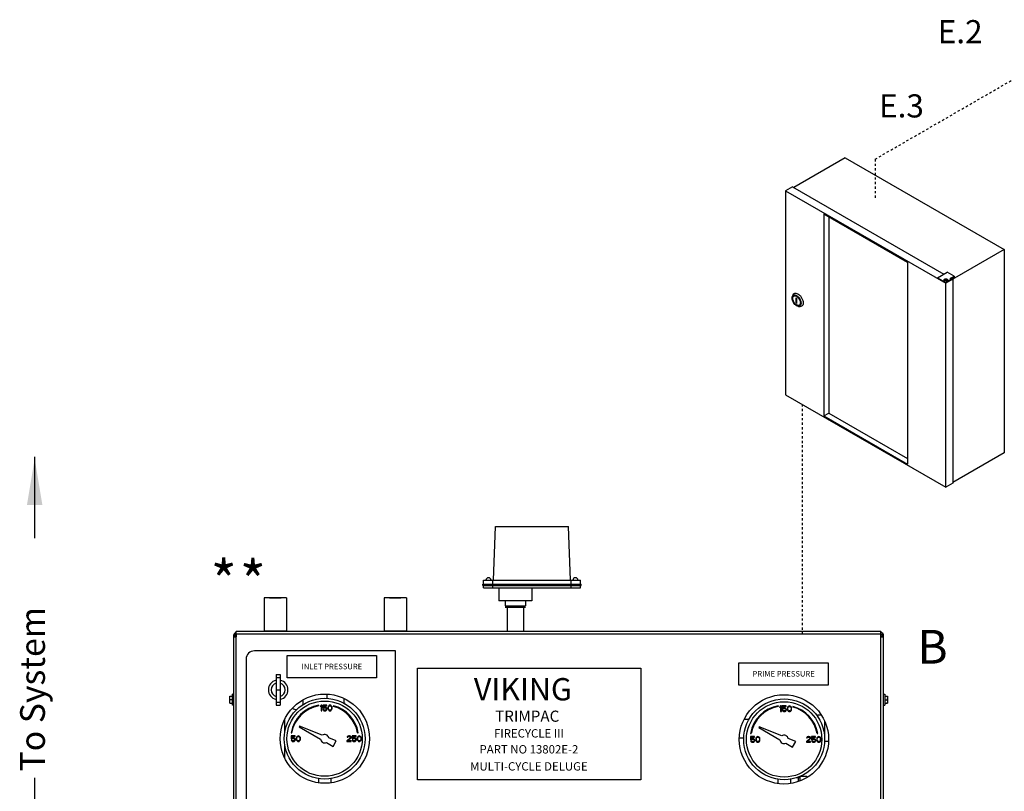
# Model space of a CAD drawing. Extents: x -94 to 16, y -1 to 86.
# Drawn here: x -65 to -21, y 52 to 86 of the extents above; entities that cross this region are included whole.
import ezdxf
from ezdxf.enums import TextEntityAlignment as Align

# ---------------------------------------------------------------- set-up
doc = ezdxf.new("R2010")
doc.units = 0
doc.header["$LTSCALE"] = 0.25
doc.header["$MEASUREMENT"] = 0
doc.linetypes.add('DOT', pattern=[0.25, 0, -0.25])
doc.layers.get('0').update_dxf_attribs({"linetype": 'CONTINUOUS'})
doc.layers.add('Electircal', color=7, linetype='DOT')
doc.layers.add('TEXT', color=7, linetype='CONTINUOUS')
doc.styles.add('SIMPLEX', font='SIMPLEX.SHX', dxfattribs={"width": 0.875})

msp = doc.modelspace()

# ---------------------------------------------------------------- linework, layer by layer
for p, q in [((-28.44, 80.02), (-30.696, 78.718)), ((-28.44, 80.02), (-21.462, 75.992)), ((-30.753, 78.751), (-31.054, 78.577)), ((-30.753, 78.751), (-24.108, 74.914)), ((-31.054, 78.577), (-24.019, 74.516)), ((-31.054, 78.577), (-31.054, 69.621)), ((-29.37, 77.567), (-25.702, 75.449)), ((-29.37, 77.567), (-29.37, 68.687)), ((-29.16, 77.445), (-29.16, 68.809)), ((-21.462, 75.992), (-24.019, 74.516)), ((-21.462, 75.992), (-21.462, 67.068)), ((-25.702, 75.449), (-25.702, 66.569)), ((-24.38, 74.757), (-23.959, 75)), ((-23.658, 74.827), (-23.959, 75)), ((-23.838, 74.723), (-23.658, 74.827)), ((-23.658, 74.827), (-23.658, 74.757)), ((-24.38, 74.757), (-24.38, 74.724)), ((-24.38, 74.757), (-24.019, 74.549)), ((-24.093, 74.667), (-24.093, 74.658)), ((-24.053, 74.687), (-24.022, 74.687)), ((-24.053, 74.682), (-24.053, 74.687)), ((-24.022, 74.682), (-24.053, 74.682)), ((-24.022, 74.687), (-24.022, 74.703)), ((-24.022, 74.703), (-24.014, 74.703)), ((-24.022, 74.665), (-24.022, 74.682)), ((-24.014, 74.665), (-24.022, 74.665)), ((-23.778, 74.688), (-24.019, 74.549)), ((-24.019, 65.559), (-24.019, 74.549)), ((-24.014, 74.703), (-24.014, 74.687)), ((-24.014, 74.687), (-23.984, 74.687)), ((-24.014, 74.682), (-24.014, 74.665)), ((-23.984, 74.682), (-24.014, 74.682)), ((-23.984, 74.687), (-23.984, 74.682)), ((-23.944, 74.658), (-23.944, 74.667)), ((-23.778, 74.688), (-23.838, 74.723)), ((-23.81, 74.706), (-23.687, 74.777)), ((-23.718, 74.689), (-23.778, 74.724)), ((-23.778, 74.688), (-23.778, 74.655)), ((-23.687, 74.741), (-23.718, 74.759)), ((-23.718, 74.689), (-23.718, 65.733)), ((-23.687, 74.777), (-23.687, 74.741)), ((-23.658, 74.757), (-23.687, 74.741)), ((-30.752, 73.944), (-30.722, 74.012)), ((-30.556, 73.852), (-30.59, 73.872)), ((-30.59, 73.652), (-30.59, 73.872)), ((-30.556, 73.632), (-30.59, 73.652)), ((-30.556, 73.632), (-30.556, 73.852)), ((-30.496, 73.501), (-30.422, 73.492)), ((-30.483, 73.5), (-30.483, 73.5)), ((-31.054, 69.621), (-24.019, 65.559)), ((-29.37, 68.687), (-29.16, 68.809)), ((-29.16, 68.809), (-25.702, 66.812)), ((-29.37, 68.687), (-25.702, 66.569)), ((-21.462, 67.068), (-23.718, 65.766)), ((-64.023, 66.885), (-64.023, 63.326)), ((-23.718, 65.733), (-24.019, 65.559)), ((-52.933, 58.164), (-49.013, 58.164)), ((-52.933, 57.184), (-52.933, 58.164)), ((-49.013, 58.164), (-49.013, 57.184)), ((-47.211, 57.603), (-37.411, 57.603)), ((-47.211, 52.703), (-47.211, 57.603)), ((-37.411, 57.603), (-37.411, 52.703)), ((-33.102, 57.847), (-29.182, 57.847)), ((-33.102, 56.867), (-33.102, 57.847)), ((-29.182, 57.847), (-29.182, 56.867)), ((-49.013, 57.184), (-52.933, 57.184)), ((-29.182, 56.867), (-33.102, 56.867)), ((-64.031, 52.786), (-64.031, 44.047)), ((-37.411, 52.703), (-47.211, 52.703))]:
    msp.add_line(p, q)
at = {"color": 7, "linetype": 'Continuous'}
for p, q in [((-43.874, 61.469), (-43.792, 63.828)), ((-43.792, 63.828), (-40.587, 63.828)), ((-40.504, 61.469), (-40.587, 63.828)), ((-44.324, 61.469), (-40.055, 61.469)), ((-44.324, 61.3), (-44.324, 61.469)), ((-43.905, 61.3), (-43.905, 61.469)), ((-40.474, 61.3), (-40.474, 61.469)), ((-40.055, 61.3), (-40.055, 61.469)), ((-44.343, 61.3), (-40.036, 61.3)), ((-44.343, 61.244), (-44.343, 61.3)), ((-44.343, 61.244), (-40.036, 61.244)), ((-44.324, 61.135), (-44.324, 61.244)), ((-44.324, 61.135), (-40.055, 61.135)), ((-43.917, 61.244), (-43.917, 61.3)), ((-43.905, 61.135), (-43.905, 61.244)), ((-43.65, 61.135), (-43.65, 60.573)), ((-42.189, 61.135), (-42.189, 60.573)), ((-40.474, 61.135), (-40.474, 61.244)), ((-40.462, 61.244), (-40.462, 61.3)), ((-40.055, 61.135), (-40.055, 61.244)), ((-40.036, 61.244), (-40.036, 61.3)), ((-53.946, 60.699), (-53.946, 59.229)), ((-52.966, 60.699), (-53.946, 60.699)), ((-53.706, 60.699), (-53.206, 60.699)), ((-53.206, 60.699), (-53.706, 60.699)), ((-52.966, 60.699), (-52.966, 59.229)), ((-48.679, 60.699), (-48.679, 59.229)), ((-47.699, 60.699), (-48.679, 60.699)), ((-48.439, 60.699), (-47.939, 60.699)), ((-47.939, 60.699), (-48.439, 60.699)), ((-47.699, 60.699), (-47.699, 59.229)), ((-42.189, 60.573), (-43.65, 60.573)), ((-43.369, 60.573), (-43.369, 60.348)), ((-42.47, 60.573), (-42.47, 60.348)), ((-43.369, 60.348), (-42.47, 60.348)), ((-42.47, 60.281), (-43.369, 60.281)), ((-43.272, 60.281), (-43.272, 59.224)), ((-42.567, 60.281), (-43.272, 60.281)), ((-43.257, 60.348), (-43.257, 60.281)), ((-42.583, 60.348), (-42.583, 60.281)), ((-42.567, 60.281), (-42.567, 59.224)), ((-55.169, 43.427), (-55.169, 59.224)), ((-26.876, 59.224), (-55.169, 59.224)), ((-52.966, 59.229), (-53.946, 59.229)), ((-53.868, 59.224), (-53.868, 59.229)), ((-53.045, 59.224), (-53.045, 59.229)), ((-47.699, 59.229), (-48.679, 59.229)), ((-48.6, 59.224), (-48.6, 59.229)), ((-47.777, 59.224), (-47.777, 59.229)), ((-42.567, 59.224), (-43.272, 59.224)), ((-43.215, 59.22), (-43.215, 59.224)), ((-42.624, 59.22), (-42.624, 59.224)), ((-26.876, 43.427), (-26.876, 59.224)), ((-55.291, 59.043), (-55.291, 43.605)), ((-55.291, 58.979), (-55.169, 58.979)), ((-55.174, 58.984), (-55.232, 58.984)), ((-55.23, 58.979), (-55.23, 59.043)), ((-55.174, 59.104), (-55.174, 58.984)), ((-26.876, 59.101), (-55.169, 59.101)), ((-26.876, 58.979), (-26.754, 58.979)), ((-26.871, 58.984), (-26.871, 59.104)), ((-26.812, 58.984), (-26.871, 58.984)), ((-26.812, 59.045), (-26.812, 58.979)), ((-26.754, 43.608), (-26.754, 59.043)), ((-48.186, 58.372), (-54.372, 58.372)), ((-48.186, 45.142), (-48.186, 58.372)), ((-54.74, 58.004), (-54.74, 45.509)), ((-53.423, 57.33), (-53.423, 55.983)), ((-53.423, 57.33), (-53.239, 57.33)), ((-53.423, 57.197), (-53.239, 57.197)), ((-53.239, 57.33), (-53.239, 55.983)), ((-53.423, 56.657), (-53.239, 56.657)), ((-55.457, 56.072), (-55.457, 56.378)), ((-55.457, 56.378), (-55.339, 56.378)), ((-55.345, 56.225), (-55.45, 56.225)), ((-55.339, 55.98), (-55.339, 56.47)), ((-55.291, 56.47), (-55.339, 56.47)), ((-51.19, 56.465), (-51.19, 56.284)), ((-50.455, 56.283), (-50.455, 56.09)), ((-26.754, 56.47), (-26.706, 56.47)), ((-26.706, 56.47), (-26.706, 55.98)), ((-26.706, 56.378), (-26.588, 56.378)), ((-26.699, 56.225), (-26.595, 56.225)), ((-26.588, 56.378), (-26.588, 56.072)), ((-55.457, 56.072), (-55.339, 56.072)), ((-55.291, 55.98), (-55.339, 55.98)), ((-53.423, 56.116), (-53.239, 56.116)), ((-53.423, 55.983), (-53.239, 55.983)), ((-51.546, 55.961), (-51.551, 55.99)), ((-51.444, 55.983), (-51.474, 55.946)), ((-51.474, 55.946), (-51.474, 55.905)), ((-51.474, 55.905), (-51.444, 55.941)), ((-51.413, 55.983), (-51.444, 55.983)), ((-51.444, 55.941), (-51.444, 55.738)), ((-51.413, 55.738), (-51.413, 55.983)), ((-51.372, 55.983), (-51.372, 55.847)), ((-51.199, 55.983), (-51.372, 55.983)), ((-51.372, 55.847), (-51.337, 55.847)), ((-51.372, 55.801), (-51.362, 55.78)), ((-51.342, 55.801), (-51.372, 55.801)), ((-51.362, 55.78), (-51.347, 55.759)), ((-51.347, 55.873), (-51.347, 55.957)), ((-51.347, 55.957), (-51.199, 55.957)), ((-51.321, 55.889), (-51.347, 55.873)), ((-51.347, 55.759), (-51.321, 55.743)), ((-51.331, 55.78), (-51.342, 55.801)), ((-51.337, 55.847), (-51.316, 55.863)), ((-51.316, 55.769), (-51.331, 55.78)), ((-51.296, 55.894), (-51.321, 55.889)), ((-51.316, 55.863), (-51.296, 55.868)), ((-51.296, 55.764), (-51.316, 55.769)), ((-51.265, 55.894), (-51.296, 55.894)), ((-51.296, 55.868), (-51.265, 55.868)), ((-51.265, 55.764), (-51.296, 55.764)), ((-51.24, 55.889), (-51.265, 55.894)), ((-51.265, 55.868), (-51.245, 55.863)), ((-51.245, 55.769), (-51.265, 55.764)), ((-51.245, 55.863), (-51.229, 55.853)), ((-51.229, 55.78), (-51.245, 55.769)), ((-51.214, 55.873), (-51.24, 55.889)), ((-51.24, 55.743), (-51.214, 55.759)), ((-51.229, 55.853), (-51.219, 55.837)), ((-51.219, 55.795), (-51.229, 55.78)), ((-51.219, 55.837), (-51.214, 55.821)), ((-51.214, 55.811), (-51.219, 55.795)), ((-51.199, 55.853), (-51.214, 55.873)), ((-51.214, 55.821), (-51.214, 55.811)), ((-51.214, 55.759), (-51.199, 55.78)), ((-51.199, 55.957), (-51.199, 55.983)), ((-51.189, 55.827), (-51.199, 55.853)), ((-51.199, 55.78), (-51.189, 55.806)), ((-51.189, 55.806), (-51.189, 55.827)), ((-51.143, 55.91), (-51.148, 55.884)), ((-51.148, 55.884), (-51.148, 55.837)), ((-51.148, 55.837), (-51.143, 55.811)), ((-51.138, 55.926), (-51.143, 55.91)), ((-51.143, 55.811), (-51.138, 55.795)), ((-51.127, 55.946), (-51.138, 55.926)), ((-51.138, 55.795), (-51.127, 55.774)), ((-51.112, 55.962), (-51.127, 55.946)), ((-51.127, 55.774), (-51.112, 55.759)), ((-51.122, 55.879), (-51.117, 55.91)), ((-51.122, 55.842), (-51.122, 55.879)), ((-51.117, 55.811), (-51.122, 55.842)), ((-51.117, 55.91), (-51.097, 55.941)), ((-51.097, 55.78), (-51.117, 55.811)), ((-51.086, 55.978), (-51.112, 55.962)), ((-51.112, 55.759), (-51.086, 55.743)), ((-51.097, 55.941), (-51.081, 55.952)), ((-51.081, 55.769), (-51.097, 55.78)), ((-51.056, 55.983), (-51.086, 55.978)), ((-51.081, 55.952), (-51.056, 55.957)), ((-51.056, 55.764), (-51.081, 55.769)), ((-51.025, 55.978), (-51.056, 55.983)), ((-51.056, 55.957), (-51.03, 55.952)), ((-51.03, 55.769), (-51.056, 55.764)), ((-51.03, 55.952), (-51.015, 55.941)), ((-51.015, 55.78), (-51.03, 55.769)), ((-51, 55.962), (-51.025, 55.978)), ((-51.025, 55.743), (-51, 55.759)), ((-51.015, 55.941), (-50.995, 55.91)), ((-50.995, 55.811), (-51.015, 55.78)), ((-50.984, 55.946), (-51, 55.962)), ((-51, 55.759), (-50.984, 55.774)), ((-50.995, 55.91), (-50.989, 55.879)), ((-50.989, 55.842), (-50.995, 55.811)), ((-50.989, 55.879), (-50.989, 55.842)), ((-50.974, 55.926), (-50.984, 55.946)), ((-50.984, 55.774), (-50.974, 55.795)), ((-50.969, 55.91), (-50.974, 55.926)), ((-50.974, 55.795), (-50.969, 55.811)), ((-50.964, 55.884), (-50.969, 55.91)), ((-50.969, 55.811), (-50.964, 55.837)), ((-50.964, 55.837), (-50.964, 55.884)), ((-50.903, 55.961), (-50.91, 55.933)), ((-50.475, 56.09), (-50.424, 56.09)), ((-50.424, 56.09), (-50.424, 56.062)), ((-31.374, 55.93), (-31.379, 55.959)), ((-31.272, 55.952), (-31.303, 55.916)), ((-31.303, 55.916), (-31.303, 55.874)), ((-31.303, 55.874), (-31.272, 55.911)), ((-31.242, 55.952), (-31.272, 55.952)), ((-31.272, 55.911), (-31.272, 55.707)), ((-31.242, 55.707), (-31.242, 55.952)), ((-31.027, 55.952), (-31.201, 55.952)), ((-31.201, 55.952), (-31.201, 55.817)), ((-31.201, 55.817), (-31.165, 55.817)), ((-31.17, 55.77), (-31.201, 55.77)), ((-31.201, 55.77), (-31.19, 55.749)), ((-31.175, 55.926), (-31.027, 55.926)), ((-31.175, 55.843), (-31.175, 55.926)), ((-31.15, 55.859), (-31.175, 55.843)), ((-31.16, 55.749), (-31.17, 55.77)), ((-31.165, 55.817), (-31.145, 55.832)), ((-31.124, 55.864), (-31.15, 55.859)), ((-31.145, 55.832), (-31.124, 55.838)), ((-31.093, 55.864), (-31.124, 55.864)), ((-31.124, 55.838), (-31.093, 55.838)), ((-31.068, 55.859), (-31.093, 55.864)), ((-31.093, 55.838), (-31.073, 55.832)), ((-31.073, 55.832), (-31.058, 55.822)), ((-31.042, 55.843), (-31.068, 55.859)), ((-31.058, 55.822), (-31.048, 55.806)), ((-31.048, 55.765), (-31.058, 55.749)), ((-31.048, 55.806), (-31.042, 55.791)), ((-31.042, 55.78), (-31.048, 55.765)), ((-31.027, 55.822), (-31.042, 55.843)), ((-31.042, 55.791), (-31.042, 55.78)), ((-31.027, 55.926), (-31.027, 55.952)), ((-31.017, 55.796), (-31.027, 55.822)), ((-31.027, 55.749), (-31.017, 55.775)), ((-31.017, 55.775), (-31.017, 55.796)), ((-30.971, 55.879), (-30.976, 55.853)), ((-30.976, 55.853), (-30.976, 55.806)), ((-30.976, 55.806), (-30.971, 55.78)), ((-30.966, 55.895), (-30.971, 55.879)), ((-30.971, 55.78), (-30.966, 55.765)), ((-30.956, 55.916), (-30.966, 55.895)), ((-30.966, 55.765), (-30.956, 55.744)), ((-30.94, 55.931), (-30.956, 55.916)), ((-30.951, 55.848), (-30.945, 55.879)), ((-30.951, 55.812), (-30.951, 55.848)), ((-30.945, 55.78), (-30.951, 55.812)), ((-30.945, 55.879), (-30.925, 55.911)), ((-30.925, 55.749), (-30.945, 55.78)), ((-30.915, 55.947), (-30.94, 55.931)), ((-30.925, 55.911), (-30.91, 55.921)), ((-30.884, 55.952), (-30.915, 55.947)), ((-30.91, 55.921), (-30.884, 55.926)), ((-30.854, 55.947), (-30.884, 55.952)), ((-30.884, 55.926), (-30.859, 55.921)), ((-30.859, 55.921), (-30.843, 55.911)), ((-30.828, 55.931), (-30.854, 55.947)), ((-30.843, 55.911), (-30.823, 55.879)), ((-30.823, 55.78), (-30.843, 55.749)), ((-30.813, 55.916), (-30.828, 55.931)), ((-30.823, 55.879), (-30.818, 55.848)), ((-30.818, 55.812), (-30.823, 55.78)), ((-30.818, 55.848), (-30.818, 55.812)), ((-30.803, 55.895), (-30.813, 55.916)), ((-30.813, 55.744), (-30.803, 55.765)), ((-30.797, 55.879), (-30.803, 55.895)), ((-30.803, 55.765), (-30.797, 55.78)), ((-30.792, 55.853), (-30.797, 55.879)), ((-30.797, 55.78), (-30.792, 55.806)), ((-30.792, 55.806), (-30.792, 55.853)), ((-30.731, 55.931), (-30.739, 55.902)), ((-26.754, 55.98), (-26.706, 55.98)), ((-26.706, 56.072), (-26.588, 56.072)), ((-53.045, 54.78), (-53.045, 55.347)), ((-51.444, 55.738), (-51.413, 55.738)), ((-51.321, 55.743), (-51.296, 55.738)), ((-51.296, 55.738), (-51.265, 55.738)), ((-51.265, 55.738), (-51.24, 55.743)), ((-51.086, 55.743), (-51.056, 55.738)), ((-51.056, 55.738), (-51.025, 55.743)), ((-32.665, 55.353), (-32.876, 55.353)), ((-31.272, 55.707), (-31.242, 55.707)), ((-31.19, 55.749), (-31.175, 55.728)), ((-31.175, 55.728), (-31.15, 55.713)), ((-31.145, 55.739), (-31.16, 55.749)), ((-31.15, 55.713), (-31.124, 55.707)), ((-31.124, 55.733), (-31.145, 55.739)), ((-31.093, 55.733), (-31.124, 55.733)), ((-31.124, 55.707), (-31.093, 55.707)), ((-31.073, 55.739), (-31.093, 55.733)), ((-31.093, 55.707), (-31.068, 55.713)), ((-31.058, 55.749), (-31.073, 55.739)), ((-31.068, 55.713), (-31.042, 55.728)), ((-31.042, 55.728), (-31.027, 55.749)), ((-30.956, 55.744), (-30.94, 55.728)), ((-30.94, 55.728), (-30.915, 55.713)), ((-30.91, 55.739), (-30.925, 55.749)), ((-30.915, 55.713), (-30.884, 55.707)), ((-30.884, 55.733), (-30.91, 55.739)), ((-30.859, 55.739), (-30.884, 55.733)), ((-30.884, 55.707), (-30.854, 55.713)), ((-30.843, 55.749), (-30.859, 55.739)), ((-30.854, 55.713), (-30.828, 55.728)), ((-30.828, 55.728), (-30.813, 55.744)), ((-29.639, 55.554), (-29.496, 55.554)), ((-29.639, 55.464), (-29.639, 55.554)), ((-52.388, 55.062), (-52.405, 55.032)), ((-52.405, 55.032), (-51.473, 54.494)), ((-51.398, 54.662), (-52.388, 55.062)), ((-32.216, 55.031), (-32.234, 55.001)), ((-32.234, 55.001), (-31.302, 54.463)), ((-31.226, 54.631), (-32.216, 55.031)), ((-29.332, 54.329), (-29.332, 55.265)), ((-52.767, 54.773), (-52.738, 54.768)), ((-52.761, 54.635), (-52.761, 54.5)), ((-52.587, 54.635), (-52.761, 54.635)), ((-52.761, 54.5), (-52.725, 54.5)), ((-52.735, 54.526), (-52.735, 54.609)), ((-52.735, 54.609), (-52.587, 54.609)), ((-52.71, 54.542), (-52.735, 54.526)), ((-52.725, 54.5), (-52.704, 54.516)), ((-52.684, 54.547), (-52.71, 54.542)), ((-52.704, 54.516), (-52.684, 54.521)), ((-52.653, 54.547), (-52.684, 54.547)), ((-52.684, 54.521), (-52.653, 54.521)), ((-52.628, 54.542), (-52.653, 54.547)), ((-52.653, 54.521), (-52.633, 54.516)), ((-52.633, 54.516), (-52.618, 54.505)), ((-52.602, 54.526), (-52.628, 54.542)), ((-52.618, 54.505), (-52.608, 54.49)), ((-52.608, 54.49), (-52.602, 54.474)), ((-52.602, 54.463), (-52.608, 54.448)), ((-52.587, 54.505), (-52.602, 54.526)), ((-52.602, 54.474), (-52.602, 54.463)), ((-52.587, 54.609), (-52.587, 54.635)), ((-52.577, 54.479), (-52.587, 54.505)), ((-52.577, 54.458), (-52.577, 54.479)), ((-52.531, 54.562), (-52.536, 54.536)), ((-52.536, 54.536), (-52.536, 54.49)), ((-52.536, 54.49), (-52.531, 54.463)), ((-52.526, 54.578), (-52.531, 54.562)), ((-52.531, 54.463), (-52.526, 54.448)), ((-52.516, 54.599), (-52.526, 54.578)), ((-52.5, 54.615), (-52.516, 54.599)), ((-52.511, 54.531), (-52.505, 54.562)), ((-52.511, 54.495), (-52.511, 54.531)), ((-52.505, 54.463), (-52.511, 54.495)), ((-52.505, 54.562), (-52.485, 54.594)), ((-52.485, 54.432), (-52.505, 54.463)), ((-52.475, 54.63), (-52.5, 54.615)), ((-52.485, 54.594), (-52.47, 54.604)), ((-52.444, 54.635), (-52.475, 54.63)), ((-52.47, 54.604), (-52.444, 54.609)), ((-52.414, 54.63), (-52.444, 54.635)), ((-52.444, 54.609), (-52.419, 54.604)), ((-52.419, 54.604), (-52.403, 54.594)), ((-52.388, 54.615), (-52.414, 54.63)), ((-52.403, 54.594), (-52.383, 54.562)), ((-52.383, 54.463), (-52.403, 54.432)), ((-52.373, 54.599), (-52.388, 54.615)), ((-52.383, 54.562), (-52.378, 54.531)), ((-52.378, 54.495), (-52.383, 54.463)), ((-52.378, 54.531), (-52.378, 54.495)), ((-52.363, 54.578), (-52.373, 54.599)), ((-52.357, 54.562), (-52.363, 54.578)), ((-52.363, 54.448), (-52.357, 54.463)), ((-52.352, 54.536), (-52.357, 54.562)), ((-52.357, 54.463), (-52.352, 54.49)), ((-52.352, 54.49), (-52.352, 54.536)), ((-50.782, 54.413), (-51.11, 54.546)), ((-50.168, 54.547), (-50.311, 54.417)), ((-50.3, 54.599), (-50.306, 54.578)), ((-50.306, 54.578), (-50.28, 54.578)), ((-50.28, 54.62), (-50.3, 54.599)), ((-50.26, 54.63), (-50.28, 54.62)), ((-50.28, 54.578), (-50.27, 54.594)), ((-50.27, 54.594), (-50.254, 54.604)), ((-50.27, 54.417), (-50.142, 54.531)), ((-50.224, 54.635), (-50.26, 54.63)), ((-50.254, 54.604), (-50.229, 54.609)), ((-50.229, 54.609), (-50.209, 54.609)), ((-50.203, 54.635), (-50.224, 54.635)), ((-50.209, 54.609), (-50.183, 54.604)), ((-50.173, 54.63), (-50.203, 54.635)), ((-50.183, 54.604), (-50.168, 54.594)), ((-50.152, 54.62), (-50.173, 54.63)), ((-50.168, 54.594), (-50.158, 54.578)), ((-50.158, 54.568), (-50.168, 54.547)), ((-50.158, 54.578), (-50.158, 54.568)), ((-50.132, 54.599), (-50.152, 54.62)), ((-50.142, 54.531), (-50.132, 54.547)), ((-50.127, 54.578), (-50.132, 54.599)), ((-50.132, 54.547), (-50.127, 54.568)), ((-50.127, 54.568), (-50.127, 54.578)), ((-50.086, 54.635), (-50.086, 54.5)), ((-49.913, 54.635), (-50.086, 54.635)), ((-50.086, 54.5), (-50.05, 54.5)), ((-50.061, 54.526), (-50.061, 54.609)), ((-50.061, 54.609), (-49.913, 54.609)), ((-50.035, 54.542), (-50.061, 54.526)), ((-50.05, 54.5), (-50.03, 54.516)), ((-50.009, 54.547), (-50.035, 54.542)), ((-50.03, 54.516), (-50.009, 54.521)), ((-49.979, 54.547), (-50.009, 54.547)), ((-50.009, 54.521), (-49.979, 54.521)), ((-49.953, 54.542), (-49.979, 54.547)), ((-49.979, 54.521), (-49.958, 54.516)), ((-49.958, 54.516), (-49.943, 54.505)), ((-49.928, 54.526), (-49.953, 54.542)), ((-49.943, 54.505), (-49.933, 54.49)), ((-49.933, 54.49), (-49.928, 54.474)), ((-49.928, 54.463), (-49.933, 54.448)), ((-49.913, 54.505), (-49.928, 54.526)), ((-49.928, 54.474), (-49.928, 54.463)), ((-49.913, 54.609), (-49.913, 54.635)), ((-49.902, 54.479), (-49.913, 54.505)), ((-49.902, 54.458), (-49.902, 54.479)), ((-49.856, 54.562), (-49.861, 54.536)), ((-49.861, 54.536), (-49.861, 54.49)), ((-49.861, 54.49), (-49.856, 54.463)), ((-49.851, 54.578), (-49.856, 54.562)), ((-49.856, 54.463), (-49.851, 54.448)), ((-49.841, 54.599), (-49.851, 54.578)), ((-49.843, 54.768), (-49.814, 54.773)), ((-49.826, 54.615), (-49.841, 54.599)), ((-49.836, 54.531), (-49.831, 54.562)), ((-49.836, 54.495), (-49.836, 54.531)), ((-49.831, 54.463), (-49.836, 54.495)), ((-49.831, 54.562), (-49.81, 54.594)), ((-49.81, 54.432), (-49.831, 54.463)), ((-49.8, 54.63), (-49.826, 54.615)), ((-49.81, 54.594), (-49.795, 54.604)), ((-49.77, 54.635), (-49.8, 54.63)), ((-49.795, 54.604), (-49.77, 54.609)), ((-49.739, 54.63), (-49.77, 54.635)), ((-49.77, 54.609), (-49.744, 54.604)), ((-49.744, 54.604), (-49.729, 54.594)), ((-49.713, 54.615), (-49.739, 54.63)), ((-49.729, 54.594), (-49.708, 54.562)), ((-49.708, 54.463), (-49.729, 54.432)), ((-49.698, 54.599), (-49.713, 54.615)), ((-49.708, 54.562), (-49.703, 54.531)), ((-49.703, 54.495), (-49.708, 54.463)), ((-49.703, 54.531), (-49.703, 54.495)), ((-49.688, 54.578), (-49.698, 54.599)), ((-49.683, 54.562), (-49.688, 54.578)), ((-49.688, 54.448), (-49.683, 54.463)), ((-49.678, 54.536), (-49.683, 54.562)), ((-49.683, 54.463), (-49.678, 54.49)), ((-49.678, 54.49), (-49.678, 54.536)), ((-32.893, 54.53), (-33.083, 54.53)), ((-32.596, 54.743), (-32.567, 54.738)), ((-32.415, 54.605), (-32.589, 54.605)), ((-32.589, 54.605), (-32.589, 54.469)), ((-32.589, 54.469), (-32.553, 54.469)), ((-32.563, 54.579), (-32.415, 54.579)), ((-32.563, 54.495), (-32.563, 54.579)), ((-32.538, 54.511), (-32.563, 54.495)), ((-32.553, 54.469), (-32.533, 54.485)), ((-32.512, 54.516), (-32.538, 54.511)), ((-32.533, 54.485), (-32.512, 54.49)), ((-32.482, 54.516), (-32.512, 54.516)), ((-32.512, 54.49), (-32.482, 54.49)), ((-32.456, 54.511), (-32.482, 54.516)), ((-32.482, 54.49), (-32.461, 54.485)), ((-32.461, 54.485), (-32.446, 54.475)), ((-32.431, 54.495), (-32.456, 54.511)), ((-32.446, 54.475), (-32.436, 54.459)), ((-32.415, 54.475), (-32.431, 54.495)), ((-32.415, 54.579), (-32.415, 54.605)), ((-32.405, 54.448), (-32.415, 54.475)), ((-32.359, 54.532), (-32.364, 54.506)), ((-32.364, 54.506), (-32.364, 54.459)), ((-32.354, 54.547), (-32.359, 54.532)), ((-32.344, 54.568), (-32.354, 54.547)), ((-32.329, 54.584), (-32.344, 54.568)), ((-32.339, 54.501), (-32.334, 54.532)), ((-32.339, 54.464), (-32.339, 54.501)), ((-32.334, 54.433), (-32.339, 54.464)), ((-32.334, 54.532), (-32.313, 54.563)), ((-32.303, 54.6), (-32.329, 54.584)), ((-32.313, 54.563), (-32.298, 54.574)), ((-32.273, 54.605), (-32.303, 54.6)), ((-32.298, 54.574), (-32.273, 54.579)), ((-32.242, 54.6), (-32.273, 54.605)), ((-32.273, 54.579), (-32.247, 54.574)), ((-32.247, 54.574), (-32.232, 54.563)), ((-32.216, 54.584), (-32.242, 54.6)), ((-32.232, 54.563), (-32.211, 54.532)), ((-32.201, 54.568), (-32.216, 54.584)), ((-32.211, 54.532), (-32.206, 54.501)), ((-32.206, 54.464), (-32.211, 54.433)), ((-32.206, 54.501), (-32.206, 54.464)), ((-32.191, 54.547), (-32.201, 54.568)), ((-32.186, 54.532), (-32.191, 54.547)), ((-32.181, 54.506), (-32.186, 54.532)), ((-32.181, 54.459), (-32.181, 54.506)), ((-30.611, 54.383), (-30.938, 54.515)), ((-29.996, 54.516), (-30.139, 54.386)), ((-30.129, 54.568), (-30.134, 54.547)), ((-30.134, 54.547), (-30.108, 54.547)), ((-30.108, 54.589), (-30.129, 54.568)), ((-30.088, 54.6), (-30.108, 54.589)), ((-30.108, 54.547), (-30.098, 54.563)), ((-30.098, 54.563), (-30.083, 54.574)), ((-30.098, 54.386), (-29.971, 54.501)), ((-30.052, 54.605), (-30.088, 54.6)), ((-30.083, 54.574), (-30.057, 54.579)), ((-30.057, 54.579), (-30.037, 54.579)), ((-30.032, 54.605), (-30.052, 54.605)), ((-30.037, 54.579), (-30.011, 54.574)), ((-30.001, 54.6), (-30.032, 54.605)), ((-30.011, 54.574), (-29.996, 54.563)), ((-29.981, 54.589), (-30.001, 54.6)), ((-29.996, 54.563), (-29.986, 54.547)), ((-29.986, 54.537), (-29.996, 54.516)), ((-29.986, 54.547), (-29.986, 54.537)), ((-29.96, 54.568), (-29.981, 54.589)), ((-29.971, 54.501), (-29.96, 54.516)), ((-29.955, 54.547), (-29.96, 54.568)), ((-29.96, 54.516), (-29.955, 54.537)), ((-29.955, 54.537), (-29.955, 54.547)), ((-29.741, 54.605), (-29.914, 54.605)), ((-29.914, 54.605), (-29.914, 54.469)), ((-29.914, 54.469), (-29.879, 54.469)), ((-29.889, 54.579), (-29.741, 54.579)), ((-29.889, 54.495), (-29.889, 54.579)), ((-29.863, 54.511), (-29.889, 54.495)), ((-29.879, 54.469), (-29.858, 54.485)), ((-29.838, 54.516), (-29.863, 54.511)), ((-29.858, 54.485), (-29.838, 54.49)), ((-29.807, 54.516), (-29.838, 54.516)), ((-29.838, 54.49), (-29.807, 54.49)), ((-29.782, 54.511), (-29.807, 54.516)), ((-29.807, 54.49), (-29.787, 54.485)), ((-29.787, 54.485), (-29.772, 54.475)), ((-29.756, 54.495), (-29.782, 54.511)), ((-29.772, 54.475), (-29.761, 54.459)), ((-29.741, 54.475), (-29.756, 54.495)), ((-29.741, 54.579), (-29.741, 54.605)), ((-29.731, 54.448), (-29.741, 54.475)), ((-29.685, 54.532), (-29.69, 54.506)), ((-29.69, 54.506), (-29.69, 54.459)), ((-29.68, 54.547), (-29.685, 54.532)), ((-29.669, 54.568), (-29.68, 54.547)), ((-29.671, 54.738), (-29.642, 54.743)), ((-29.654, 54.584), (-29.669, 54.568)), ((-29.664, 54.501), (-29.659, 54.532)), ((-29.664, 54.464), (-29.664, 54.501)), ((-29.659, 54.433), (-29.664, 54.464)), ((-29.659, 54.532), (-29.639, 54.563)), ((-29.629, 54.6), (-29.654, 54.584)), ((-29.639, 54.563), (-29.623, 54.574)), ((-29.598, 54.605), (-29.629, 54.6)), ((-29.623, 54.574), (-29.598, 54.579)), ((-29.567, 54.6), (-29.598, 54.605)), ((-29.598, 54.579), (-29.572, 54.574)), ((-29.572, 54.574), (-29.557, 54.563)), ((-29.542, 54.584), (-29.567, 54.6)), ((-29.557, 54.563), (-29.537, 54.532)), ((-29.527, 54.568), (-29.542, 54.584)), ((-29.537, 54.532), (-29.532, 54.501)), ((-29.532, 54.464), (-29.537, 54.433)), ((-29.532, 54.501), (-29.532, 54.464)), ((-29.516, 54.547), (-29.527, 54.568)), ((-29.511, 54.532), (-29.516, 54.547)), ((-29.506, 54.506), (-29.511, 54.532)), ((-29.506, 54.459), (-29.506, 54.506)), ((-53.045, 53.679), (-53.045, 54.246)), ((-52.761, 54.453), (-52.75, 54.432)), ((-52.73, 54.453), (-52.761, 54.453)), ((-52.75, 54.432), (-52.735, 54.411)), ((-52.735, 54.411), (-52.71, 54.396)), ((-52.72, 54.432), (-52.73, 54.453)), ((-52.704, 54.422), (-52.72, 54.432)), ((-52.71, 54.396), (-52.684, 54.39)), ((-52.684, 54.417), (-52.704, 54.422)), ((-52.653, 54.417), (-52.684, 54.417)), ((-52.684, 54.39), (-52.653, 54.39)), ((-52.633, 54.422), (-52.653, 54.417)), ((-52.653, 54.39), (-52.628, 54.396)), ((-52.618, 54.432), (-52.633, 54.422)), ((-52.628, 54.396), (-52.602, 54.411)), ((-52.608, 54.448), (-52.618, 54.432)), ((-52.602, 54.411), (-52.587, 54.432)), ((-52.587, 54.432), (-52.577, 54.458)), ((-52.526, 54.448), (-52.516, 54.427)), ((-52.516, 54.427), (-52.5, 54.411)), ((-52.5, 54.411), (-52.475, 54.396)), ((-52.47, 54.422), (-52.485, 54.432)), ((-52.475, 54.396), (-52.444, 54.39)), ((-52.444, 54.417), (-52.47, 54.422)), ((-52.419, 54.422), (-52.444, 54.417)), ((-52.444, 54.39), (-52.414, 54.396)), ((-52.403, 54.432), (-52.419, 54.422)), ((-52.414, 54.396), (-52.388, 54.411)), ((-52.388, 54.411), (-52.373, 54.427)), ((-52.373, 54.427), (-52.363, 54.448)), ((-51.216, 54.345), (-50.92, 54.175)), ((-50.92, 54.175), (-50.782, 54.413)), ((-50.311, 54.417), (-50.311, 54.39)), ((-50.311, 54.39), (-50.127, 54.39)), ((-50.127, 54.417), (-50.27, 54.417)), ((-50.127, 54.39), (-50.127, 54.417)), ((-50.086, 54.453), (-50.076, 54.432)), ((-50.055, 54.453), (-50.086, 54.453)), ((-50.076, 54.432), (-50.061, 54.411)), ((-50.061, 54.411), (-50.035, 54.396)), ((-50.045, 54.432), (-50.055, 54.453)), ((-50.03, 54.422), (-50.045, 54.432)), ((-50.035, 54.396), (-50.009, 54.39)), ((-50.009, 54.417), (-50.03, 54.422)), ((-49.979, 54.417), (-50.009, 54.417)), ((-50.009, 54.39), (-49.979, 54.39)), ((-49.958, 54.422), (-49.979, 54.417)), ((-49.979, 54.39), (-49.953, 54.396)), ((-49.943, 54.432), (-49.958, 54.422)), ((-49.953, 54.396), (-49.928, 54.411)), ((-49.933, 54.448), (-49.943, 54.432)), ((-49.928, 54.411), (-49.913, 54.432)), ((-49.913, 54.432), (-49.902, 54.458)), ((-49.851, 54.448), (-49.841, 54.427)), ((-49.841, 54.427), (-49.826, 54.411)), ((-49.826, 54.411), (-49.8, 54.396)), ((-49.795, 54.422), (-49.81, 54.432)), ((-49.8, 54.396), (-49.77, 54.39)), ((-49.77, 54.417), (-49.795, 54.422)), ((-49.744, 54.422), (-49.77, 54.417)), ((-49.77, 54.39), (-49.739, 54.396)), ((-49.729, 54.432), (-49.744, 54.422)), ((-49.739, 54.396), (-49.713, 54.411)), ((-49.713, 54.411), (-49.698, 54.427)), ((-49.698, 54.427), (-49.688, 54.448)), ((-32.558, 54.422), (-32.589, 54.422)), ((-32.589, 54.422), (-32.579, 54.402)), ((-32.579, 54.402), (-32.563, 54.381)), ((-32.563, 54.381), (-32.538, 54.365)), ((-32.548, 54.402), (-32.558, 54.422)), ((-32.533, 54.391), (-32.548, 54.402)), ((-32.538, 54.365), (-32.512, 54.36)), ((-32.512, 54.386), (-32.533, 54.391)), ((-32.482, 54.386), (-32.512, 54.386)), ((-32.512, 54.36), (-32.482, 54.36)), ((-32.461, 54.391), (-32.482, 54.386)), ((-32.482, 54.36), (-32.456, 54.365)), ((-32.446, 54.402), (-32.461, 54.391)), ((-32.456, 54.365), (-32.431, 54.381)), ((-32.436, 54.417), (-32.446, 54.402)), ((-32.436, 54.459), (-32.431, 54.443)), ((-32.431, 54.433), (-32.436, 54.417)), ((-32.431, 54.443), (-32.431, 54.433)), ((-32.431, 54.381), (-32.415, 54.402)), ((-32.415, 54.402), (-32.405, 54.428)), ((-32.405, 54.428), (-32.405, 54.448)), ((-32.364, 54.459), (-32.359, 54.433)), ((-32.359, 54.433), (-32.354, 54.417)), ((-32.354, 54.417), (-32.344, 54.396)), ((-32.344, 54.396), (-32.329, 54.381)), ((-32.313, 54.402), (-32.334, 54.433)), ((-32.329, 54.381), (-32.303, 54.365)), ((-32.298, 54.391), (-32.313, 54.402)), ((-32.303, 54.365), (-32.273, 54.36)), ((-32.273, 54.386), (-32.298, 54.391)), ((-32.247, 54.391), (-32.273, 54.386)), ((-32.273, 54.36), (-32.242, 54.365)), ((-32.232, 54.402), (-32.247, 54.391)), ((-32.242, 54.365), (-32.216, 54.381)), ((-32.211, 54.433), (-32.232, 54.402)), ((-32.216, 54.381), (-32.201, 54.396)), ((-32.201, 54.396), (-32.191, 54.417)), ((-32.191, 54.417), (-32.186, 54.433)), ((-32.186, 54.433), (-32.181, 54.459)), ((-31.044, 54.315), (-30.749, 54.144)), ((-30.749, 54.144), (-30.611, 54.383)), ((-30.139, 54.386), (-30.139, 54.36)), ((-30.139, 54.36), (-29.955, 54.36)), ((-29.955, 54.386), (-30.098, 54.386)), ((-29.955, 54.36), (-29.955, 54.386)), ((-29.884, 54.422), (-29.914, 54.422)), ((-29.914, 54.422), (-29.904, 54.402)), ((-29.904, 54.402), (-29.889, 54.381)), ((-29.889, 54.381), (-29.863, 54.365)), ((-29.874, 54.402), (-29.884, 54.422)), ((-29.858, 54.391), (-29.874, 54.402)), ((-29.863, 54.365), (-29.838, 54.36)), ((-29.838, 54.386), (-29.858, 54.391)), ((-29.807, 54.386), (-29.838, 54.386)), ((-29.838, 54.36), (-29.807, 54.36)), ((-29.787, 54.391), (-29.807, 54.386)), ((-29.807, 54.36), (-29.782, 54.365)), ((-29.772, 54.402), (-29.787, 54.391)), ((-29.782, 54.365), (-29.756, 54.381)), ((-29.761, 54.417), (-29.772, 54.402)), ((-29.761, 54.459), (-29.756, 54.443)), ((-29.756, 54.433), (-29.761, 54.417)), ((-29.756, 54.443), (-29.756, 54.433)), ((-29.756, 54.381), (-29.741, 54.402)), ((-29.741, 54.402), (-29.731, 54.428)), ((-29.731, 54.428), (-29.731, 54.448)), ((-29.69, 54.459), (-29.685, 54.433)), ((-29.685, 54.433), (-29.68, 54.417)), ((-29.68, 54.417), (-29.669, 54.396)), ((-29.669, 54.396), (-29.654, 54.381)), ((-29.639, 54.402), (-29.659, 54.433)), ((-29.654, 54.381), (-29.629, 54.365)), ((-29.623, 54.391), (-29.639, 54.402)), ((-29.629, 54.365), (-29.598, 54.36)), ((-29.598, 54.386), (-29.623, 54.391)), ((-29.572, 54.391), (-29.598, 54.386)), ((-29.598, 54.36), (-29.567, 54.365)), ((-29.557, 54.402), (-29.572, 54.391)), ((-29.567, 54.365), (-29.542, 54.381)), ((-29.537, 54.433), (-29.557, 54.402)), ((-29.542, 54.381), (-29.527, 54.396)), ((-29.527, 54.396), (-29.516, 54.417)), ((-29.516, 54.417), (-29.511, 54.433)), ((-29.511, 54.433), (-29.506, 54.459)), ((-29.35, 54.329), (-29.332, 54.329)), ((-29.178, 54.39), (-29.332, 54.39)), ((-51.566, 52.758), (-51.566, 52.578)), ((-51.015, 52.758), (-51.015, 52.576)), ((-30.435, 52.798), (-30.496, 52.798)), ((-30.496, 52.63), (-30.496, 52.798)), ((-30.435, 52.843), (-30.435, 52.657)), ((-30.401, 52.859), (-30.129, 52.859)), ((-30.129, 52.859), (-30.129, 52.799)), ((-31.395, 52.728), (-31.395, 52.546)), ((-30.843, 52.728), (-30.843, 52.55))]:
    msp.add_line(p, q, dxfattribs=at)
at = {"linetype": 'Continuous'}
msp.add_line((-52.966, 59.459), (-52.966, 59.229), dxfattribs=at)
for points in [[(-24.019, 74.71, -0.058752), (-23.989, 74.706, -0.072341), (-23.966, 74.697, -0.106617), (-23.949, 74.682, -0.156851), (-23.944, 74.667, -0.156851), (-23.949, 74.652, -0.106617), (-23.966, 74.636, -0.072341), (-23.989, 74.627, -0.058752), (-24.019, 74.624, -0.058752), (-24.049, 74.627, -0.072341), (-24.071, 74.636, -0.106617), (-24.088, 74.652, -0.156851), (-24.093, 74.667, -0.156851), (-24.088, 74.682, -0.106617), (-24.071, 74.697, -0.072341), (-24.049, 74.706, -0.058752)], [(-24.019, 74.708, -0.058752), (-24.002, 74.706, -0.072341), (-23.989, 74.7, -0.106617), (-23.979, 74.692, -0.156851), (-23.976, 74.683, -0.156851), (-23.979, 74.674, -0.106617), (-23.989, 74.666, -0.072341), (-24.002, 74.66, -0.058752), (-24.019, 74.658, -0.058752), (-24.036, 74.66, -0.072341), (-24.049, 74.666, -0.106617), (-24.059, 74.674, -0.156851), (-24.061, 74.683, -0.156851), (-24.059, 74.692, -0.106617), (-24.049, 74.7, -0.072341), (-24.036, 74.706, -0.058752)], [(-30.435, 73.832, -0.058752), (-30.391, 73.729, -0.072341), (-30.378, 73.639, -0.106617), (-30.396, 73.556, -0.156851), (-30.435, 73.513, -0.156851), (-30.492, 73.5, -0.106617), (-30.573, 73.526, -0.072341), (-30.644, 73.583, -0.058752), (-30.711, 73.672, -0.058752), (-30.755, 73.775, -0.072341), (-30.768, 73.865, -0.106617), (-30.75, 73.948, -0.156851), (-30.711, 73.991, -0.156851), (-30.654, 74.003, -0.106617), (-30.573, 73.977, -0.072341), (-30.502, 73.921, -0.058752)], [(-30.456, 73.819, -0.058752), (-30.419, 73.733, -0.072341), (-30.407, 73.656, -0.106617), (-30.423, 73.586, -0.156851), (-30.456, 73.549, -0.156851), (-30.504, 73.539, -0.106617), (-30.573, 73.561, -0.072341), (-30.633, 73.609, -0.058752), (-30.69, 73.684, -0.058752), (-30.727, 73.771, -0.072341), (-30.738, 73.847, -0.106617), (-30.723, 73.918, -0.156851), (-30.69, 73.955, -0.156851), (-30.641, 73.965, -0.106617), (-30.573, 73.943, -0.072341), (-30.512, 73.895, -0.058752)]]:
    msp.add_lwpolyline(points, format="xyb", close=True)
for points in [[(-23.944, 74.658, -0.000472), (-23.944, 74.658, -0.156851), (-23.949, 74.643, -0.106617), (-23.966, 74.628, -0.072341), (-23.989, 74.618, -0.058752), (-24.019, 74.615, -0.058752), (-24.049, 74.618, -0.072341), (-24.071, 74.628, -0.106617), (-24.088, 74.643, -0.156851), (-24.093, 74.658, -0.000386), (-24.093, 74.658, -0.106617)], [(-30.722, 74.012, -0.004401), (-30.721, 74.016, -0.156851), (-30.675, 74.067, -0.156851), (-30.608, 74.082, -0.106617), (-30.513, 74.051, -0.072341), (-30.429, 73.985, -0.058752), (-30.351, 73.88, -0.058752)], [(-30.351, 73.88, -0.058752), (-30.299, 73.76, -0.072341), (-30.284, 73.654, -0.106617), (-30.305, 73.557, -0.156851), (-30.351, 73.506, -0.156851), (-30.418, 73.492, -0.004401), (-30.422, 73.492, -0.072341)]]:
    msp.add_lwpolyline(points, format="xyb")
at = {"color": 7, "linetype": 'Continuous'}
for centre, radius in [((-51.279, 54.513), 1.96), ((-51.291, 54.513), 1.776), ((-31.128, 54.482), 1.96), ((-31.119, 54.482), 1.776), ((-51.291, 54.513), 1.654), ((-31.119, 54.482), 1.654)]:
    msp.add_circle(centre, radius, dxfattribs=at)
for centre, radius, start, end in [((-44.099, 61.469), 0.112, 0, 180), ((-40.281, 61.469), 0.112, 0, 180), ((-55.169, 59.043), 0.122, 90, 180), ((-55.169, 59.043), 0.0612, 90, 180), ((-55.11, 59.101), 0.122, 118.7623, 155.086), ((-26.876, 59.043), 0.122, 0, 90), ((-26.935, 59.101), 0.122, 30, 60), ((-26.874, 59.045), 0.0612, 0, 90), ((-54.372, 58.004), 0.367, 90, 180), ((-53.331, 56.657), 0.429, 102.4055, 257.5945), ((-53.331, 56.657), 0.429, 282.4055, 77.5945), ((-53.331, 56.657), 0.306, 107.4576, 252.5424), ((-53.331, 56.657), 0.306, 287.4576, 72.5424), ((-52.537, 56.103), 0.306, 341.5722, 21.219), ((-51.291, 54.513), 1.499, 100, 170), ((-51.291, 54.513), 1.47, 100, 170), ((-52.537, 56.103), 0.306, 236.6724, 274.9081), ((-51.291, 54.513), 1.47, 10, 75), ((-51.291, 54.513), 1.499, 10, 75), ((-31.119, 54.482), 1.499, 100, 170), ((-31.119, 54.482), 1.47, 100, 170), ((-31.119, 54.482), 1.47, 10, 75), ((-31.119, 54.482), 1.499, 10, 75), ((-51.291, 54.513), 0.184, 185.9208, 294.0792), ((-51.291, 54.513), 0.184, 10.2298, 125.7702), ((-31.119, 54.482), 0.184, 185.9208, 294.0792), ((-31.119, 54.482), 0.184, 10.2298, 125.7702), ((-30.496, 51.512), 1.286, 90, 93.4477)]:
    msp.add_arc(centre, radius, start, end, dxfattribs=at)
for points in [[(-55.457, 56.302), (-55.456, 56.317), (-55.456, 56.332), (-55.454, 56.347), (-55.453, 56.363), (-55.45, 56.378)], [(-55.45, 56.225), (-55.453, 56.241), (-55.454, 56.256), (-55.456, 56.271), (-55.456, 56.287), (-55.457, 56.302)], [(-55.457, 56.149), (-55.456, 56.164), (-55.456, 56.179), (-55.454, 56.194), (-55.453, 56.21), (-55.45, 56.225)], [(-55.339, 56.302), (-55.339, 56.317), (-55.34, 56.332), (-55.341, 56.347), (-55.343, 56.363), (-55.345, 56.378)], [(-55.345, 56.225), (-55.343, 56.241), (-55.341, 56.256), (-55.34, 56.271), (-55.339, 56.287), (-55.339, 56.302)], [(-55.339, 56.149), (-55.339, 56.164), (-55.34, 56.179), (-55.341, 56.194), (-55.343, 56.21), (-55.345, 56.225)], [(-26.699, 56.378), (-26.702, 56.363), (-26.703, 56.347), (-26.705, 56.332), (-26.706, 56.317), (-26.706, 56.302)], [(-26.706, 56.302), (-26.706, 56.287), (-26.705, 56.271), (-26.703, 56.256), (-26.702, 56.241), (-26.699, 56.225)], [(-26.699, 56.225), (-26.702, 56.21), (-26.703, 56.194), (-26.705, 56.179), (-26.706, 56.164), (-26.706, 56.149)], [(-26.595, 56.378), (-26.592, 56.363), (-26.591, 56.347), (-26.589, 56.332), (-26.588, 56.317), (-26.588, 56.302)], [(-26.588, 56.302), (-26.588, 56.287), (-26.589, 56.271), (-26.591, 56.256), (-26.592, 56.241), (-26.595, 56.225)], [(-26.595, 56.225), (-26.592, 56.21), (-26.591, 56.194), (-26.589, 56.179), (-26.588, 56.164), (-26.588, 56.149)], [(-55.45, 56.072), (-55.453, 56.088), (-55.454, 56.103), (-55.456, 56.118), (-55.456, 56.134), (-55.457, 56.149)], [(-55.345, 56.072), (-55.343, 56.088), (-55.341, 56.103), (-55.34, 56.118), (-55.339, 56.134), (-55.339, 56.149)], [(-26.706, 56.149), (-26.706, 56.134), (-26.705, 56.118), (-26.703, 56.103), (-26.702, 56.088), (-26.699, 56.072)], [(-26.588, 56.149), (-26.588, 56.134), (-26.589, 56.118), (-26.591, 56.103), (-26.592, 56.088), (-26.595, 56.072)]]:
    msp.add_spline(points, degree=3, dxfattribs=at)
msp.add_solid([(-64.359, 64.779), (-63.681, 64.779), (-64.02, 66.813)])
at = {"layer": 'Electircal', "linetype": 'DOT'}
for p, q in [((-27.127, 79.966), (-21.115, 83.441)), ((-27.127, 79.966), (-27.127, 78.209)), ((-30.321, 69.197), (-30.321, 59.101))]:
    msp.add_line(p, q, dxfattribs=at)

# ---------------------------------------------------------------- texts
at = {"style": 'SIMPLEX'}
for p in [(-55.721, 60.507), (-54.441, 60.493)]:
    msp.add_text('*', height=1.812, dxfattribs=at).set_placement(p, align=Align.CENTER)
at = {"linetype": 'Continuous'}
msp.add_text('To System', height=1.0875, rotation=90, dxfattribs=at).set_placement((-63.571, 53.071))
at = {"lineweight": 40}
msp.add_text('B', height=1.482, dxfattribs=at).set_placement((-25.27, 57.809))
for s, height, p in [('INLET PRESSURE', 0.245, (-50.973, 57.559)), ('PRIME PRESSURE', 0.245, (-31.142, 57.241)), ('VIKING', 0.98, (-42.588, 56.194)), ('TRIMPAC ', 0.49, (-42.323, 55.255)), ('FIRECYCLE III', 0.3675, (-42.323, 54.564)), ('PART NO 13802E-2', 0.3675, (-42.323, 53.862)), ('MULTI-CYCLE DELUGE', 0.3675, (-42.323, 53.113))]:
    msp.add_text(s, height=height).set_placement(p, align=Align.CENTER)
at = {"layer": 'TEXT', "linetype": 'Continuous'}
for s, p in [('E.2', (-23.392, 85.058)), ('E.3', (-25.97, 81.798))]:
    msp.add_text(s, height=1.016, dxfattribs=at).set_placement(p, align=Align.CENTER)

doc.saveas('drawing.dxf')
